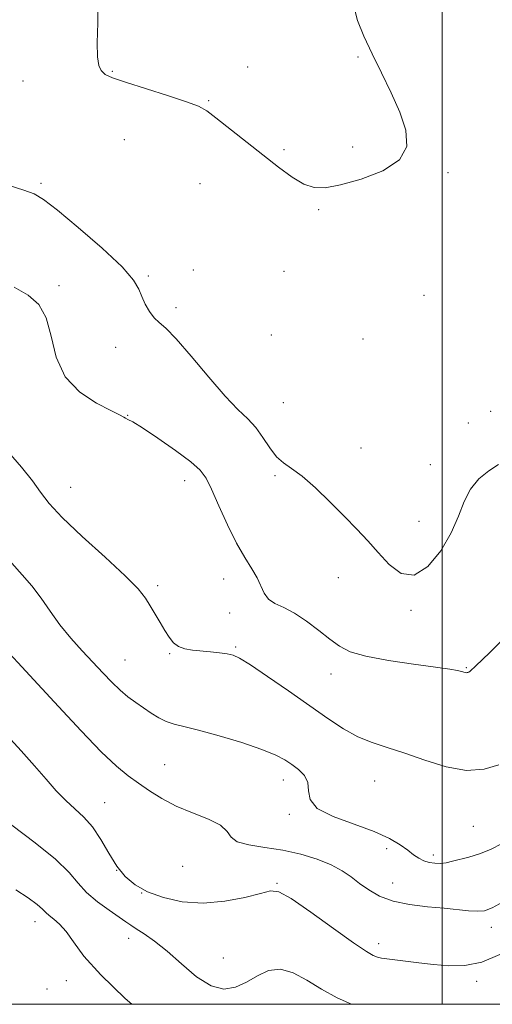
# Model space of a CAD drawing. Extents: x 2117300 to 2120200, y 359800 to 362700.
# Drawn here: x 2118393 to 2118513, y 360000 to 360249 of the extents above; entities that cross this region are included whole.
import ezdxf

# ---------------------------------------------------------------- set-up
doc = ezdxf.new("R2010")
doc.units = 0
doc.header["$MEASUREMENT"] = 0
for name, color, linetype, lineweight in [('32000', 7, 'Continuous', 0), ('DTM SPOT ELEVATION', 2, 'Continuous', 13), ('INDEX CONTOUR', 41, 'Continuous', 13), ('INTERMEDIATE CONTOUR', 44, 'Continuous', 0)]:
    doc.layers.add(name, color=color, linetype=linetype, lineweight=lineweight)

msp = doc.modelspace()

# ---------------------------------------------------------------- linework, layer by layer
at = {"layer": '32000', "flags": 128}
for points in [[(2117500, 360000), (2120000, 360000), (2120000, 362500), (2117500, 362500), (2117500, 360000)], [(2118500, 362500), (2118500, 360000)]]:
    msp.add_lwpolyline(points, dxfattribs=at)
at = {"layer": 'DTM SPOT ELEVATION'}
for p in [(2118478.72, 360240.07, 897.9), (2118416.47, 360236.38, 897.9), (2118450.79, 360237.53, 897.8), (2118393.87, 360233.99, 898.6), (2118440.86, 360228.96, 897.9), (2118419.52, 360219.07, 898.8), (2118459.99, 360216.56, 897.8), (2118477.3, 360217.2, 897.8), (2118501.48, 360210.75, 898.1), (2118398.44, 360208.01, 899.7), (2118438.65, 360207.9, 898.7), (2118468.69, 360201.33, 898.1), (2118425.62, 360184.53, 899.74), (2118436.96, 360186.05, 899.1), (2118459.98, 360185.72, 898.81), (2118403.01, 360182.13, 901.8), (2118495.44, 360179.68, 898.5), (2118432.59, 360176.56, 899.6), (2118456.76, 360169.61, 898.81), (2118417.3, 360166.44, 900.73), (2118479.94, 360168.59, 898.8), (2118459.78, 360152.41, 899.03), (2118420.34, 360149.23, 901.95), (2118512.28, 360150.26, 899.14), (2118506.65, 360147.27, 899.2), (2118479.41, 360140.95, 899.32), (2118496.99, 360136.75, 899.4), (2118457.68, 360133.91, 900.23), (2118434.77, 360132.68, 902.6), (2118405.94, 360130.99, 903.1), (2118494.17, 360122.36, 899.4), (2118444.65, 360107.76, 902.68), (2118473.73, 360108.08, 900.55), (2118427.94, 360106.09, 903.63), (2118446.17, 360099.16, 902.68), (2118492.08, 360099.8, 900.15), (2118447.67, 360090.55, 903.8), (2118419.71, 360087.26, 905.1), (2118430.99, 360088.83, 904.17), (2118506.1, 360085.27, 901.9), (2118471.87, 360083.71, 902.7), (2118429.77, 360060.7, 907.07), (2118459.82, 360056.8, 906.6), (2118482.87, 360056.58, 904.8), (2118414.53, 360051.06, 909.1), (2118461.34, 360048.14, 906.2), (2118507.93, 360045.09, 904.9), (2118485.92, 360039.4, 906.4), (2118497.73, 360037.85, 905.6), (2118434.27, 360034.97, 909.29), (2118417.55, 360033.92, 910), (2118458.19, 360030.67, 909.9), (2118487.45, 360030.78, 907.2), (2118423.93, 360028.22, 910), (2118396.92, 360020.97, 914.64), (2118512.49, 360019.52, 908.6), (2118420.59, 360016.68, 912.7), (2118483.91, 360015.37, 909.5), (2118444.6, 360011.72, 910.83), (2118404.8, 360006.02, 914.64), (2118508.7, 360005.84, 910.4), (2118399.94, 360003.84, 914.78)]:
    msp.add_point(p, dxfattribs=at)
at = {"layer": 'INDEX CONTOUR'}
for points in [[(2118514.236, 360136.744, 900), (2118511.821, 360135.191, 900), (2118509.316, 360133.117, 900), (2118507.145, 360130.514, 900), (2118505.565, 360127.373, 900), (2118504.152, 360123.692, 900), (2118502.312, 360119.465, 900), (2118499.622, 360114.883, 900), (2118496.339, 360110.92, 900), (2118492.89, 360108.741, 900), (2118489.628, 360109.14, 900), (2118486.604, 360111.406, 900), (2118483.798, 360114.455, 900), (2118481.144, 360117.429, 900), (2118478.403, 360120.387, 900), (2118475.293, 360123.618, 900), (2118471.664, 360127.262, 900), (2118467.897, 360130.866, 900), (2118464.507, 360133.832, 900), (2118461.871, 360135.776, 900), (2118459.828, 360137.185, 900), (2118458.081, 360138.76, 900), (2118456.375, 360141.007, 900), (2118454.624, 360143.639, 900), (2118452.783, 360146.168, 900), (2118450.762, 360148.323, 900), (2118448.286, 360150.689, 900), (2118445.034, 360154.062, 900), (2118440.879, 360158.887, 900), (2118436.47, 360164.195, 900), (2118432.646, 360168.661, 900), (2118430.028, 360171.338, 900), (2118428.345, 360172.784, 900), (2118427.108, 360173.933, 900), (2118425.929, 360175.513, 900), (2118424.832, 360177.431, 900), (2118423.947, 360179.387, 900), (2118423.222, 360181.242, 900), (2118421.872, 360183.502, 900), (2118418.932, 360186.833, 900), (2118413.867, 360191.58, 900), (2118407.868, 360196.797, 900), (2118402.556, 360201.216, 900), (2118399.076, 360203.917, 900), (2118396.661, 360205.353, 900), (2118394.069, 360206.327, 900), (2118390.369, 360207.438, 900)], [(2118514.579, 360012.623, 910), (2118510.014, 360010.681, 910), (2118505.734, 360009.814, 910), (2118501.694, 360009.754, 910), (2118497.822, 360010.111, 910), (2118494.098, 360010.549, 910), (2118485.993, 360011.532, 910), (2118484.624, 360011.718, 910), (2118483.592, 360011.931, 910), (2118482.546, 360012.327, 910), (2118480.799, 360013.367, 910), (2118477.58, 360015.59, 910), (2118472.502, 360019.241, 910), (2118466.714, 360023.379, 910), (2118461.753, 360026.77, 910), (2118458.667, 360028.472, 910), (2118456.554, 360028.732, 910), (2118454.026, 360028.088, 910), (2118450.045, 360027.062, 910), (2118444.959, 360026.104, 910), (2118439.465, 360025.643, 910), (2118434.18, 360025.997, 910), (2118429.411, 360027.034, 910), (2118425.384, 360028.508, 910), (2118422.237, 360030.246, 910), (2118419.755, 360032.354, 910), (2118417.633, 360035.012, 910), (2118415.608, 360038.282, 910), (2118413.578, 360041.765, 910), (2118411.484, 360044.945, 910), (2118409.283, 360047.461, 910), (2118406.998, 360049.569, 910), (2118404.668, 360051.678, 910), (2118402.295, 360054.134, 910), (2118399.735, 360057.03, 910), (2118396.808, 360060.395, 910), (2118393.416, 360064.199, 910), (2118389.797, 360068.176, 910)]]:
    msp.add_polyline3d(points, dxfattribs=at)
at = {"layer": 'INTERMEDIATE CONTOUR'}
for points in [[(2118477.662, 360252.931, 898), (2118478.585, 360249.31, 898), (2118480.167, 360245.304, 898), (2118482.249, 360240.866, 898), (2118484.646, 360236.004, 898), (2118487.083, 360230.957, 898), (2118489.26, 360226.021, 898), (2118490.802, 360221.46, 898), (2118491.039, 360217.4, 898), (2118489.223, 360213.938, 898), (2118484.989, 360211.152, 898), (2118479.486, 360209.051, 898), (2118474.242, 360207.631, 898), (2118470.402, 360206.901, 898), (2118467.577, 360206.932, 898), (2118464.995, 360207.814, 898), (2118462.015, 360209.588, 898), (2118458.529, 360212.116, 898), (2118454.561, 360215.213, 898), (2118442.679, 360224.634, 898), (2118440.385, 360226.368, 898), (2118438.298, 360227.537, 898), (2118435.225, 360228.705, 898), (2118430.407, 360230.279, 898), (2118419.828, 360233.621, 898), (2118416.53, 360234.756, 898), (2118414.667, 360235.639, 898), (2118413.662, 360236.575, 898), (2118413.034, 360237.9, 898), (2118412.693, 360240.073, 898), (2118412.645, 360243.586, 898), (2118412.813, 360248.661, 898), (2118412.783, 360254.436, 898)], [(2118517.932, 360095.041, 902), (2118511.97, 360089.091, 902), (2118508.528, 360085.731, 902), (2118507.11, 360084.443, 902), (2118506.717, 360084.188, 902), (2118506.514, 360084.108, 902), (2118506.317, 360084.048, 902), (2118506.103, 360084.033, 902), (2118505.84, 360084.08, 902), (2118504.863, 360084.355, 902), (2118503.881, 360084.581, 902), (2118501.931, 360084.924, 902), (2118498.334, 360085.451, 902), (2118492.774, 360086.207, 902), (2118486.384, 360087.147, 902), (2118480.661, 360088.204, 902), (2118476.698, 360089.354, 902), (2118473.975, 360090.726, 902), (2118471.571, 360092.494, 902), (2118468.77, 360094.725, 902), (2118465.687, 360097.08, 902), (2118462.643, 360099.115, 902), (2118459.923, 360100.528, 902), (2118457.668, 360101.585, 902), (2118455.985, 360102.692, 902), (2118454.896, 360104.17, 902), (2118453.162, 360108.079, 902), (2118451.803, 360110.378, 902), (2118450.027, 360113.175, 902), (2118447.928, 360116.821, 902), (2118445.638, 360121.451, 902), (2118443.424, 360126.328, 902), (2118441.587, 360130.497, 902), (2118440.241, 360133.309, 902), (2118438.757, 360135.344, 902), (2118436.319, 360137.489, 902), (2118432.443, 360140.354, 902), (2118427.972, 360143.458, 902), (2118424.081, 360146.043, 902), (2118421.656, 360147.552, 902), (2118420.431, 360148.225, 902), (2118419.85, 360148.499, 902), (2118419.35, 360148.782, 902), (2118418.319, 360149.349, 902), (2118416.137, 360150.44, 902), (2118412.48, 360152.286, 902), (2118408.226, 360155.071, 902), (2118404.551, 360158.969, 902), (2118402.295, 360163.962, 902), (2118400.959, 360169.28, 902), (2118399.711, 360173.963, 902), (2118397.845, 360177.312, 902), (2118395.166, 360179.682, 902), (2118391.606, 360181.69, 902)], [(2118514.354, 360060.721, 904), (2118510.604, 360059.589, 904), (2118506.168, 360059.285, 904), (2118501.034, 360060.198, 904), (2118495.638, 360061.88, 904), (2118490.529, 360063.673, 904), (2118486.115, 360065.091, 904), (2118482.248, 360066.345, 904), (2118478.642, 360067.816, 904), (2118475.007, 360069.825, 904), (2118471.041, 360072.44, 904), (2118461.103, 360079.403, 904), (2118455.781, 360083.074, 904), (2118451.43, 360086.004, 904), (2118448.704, 360087.703, 904), (2118447.042, 360088.466, 904), (2118445.582, 360088.776, 904), (2118443.653, 360089.035, 904), (2118441.356, 360089.298, 904), (2118436.795, 360089.749, 904), (2118434.871, 360090.067, 904), (2118433.262, 360090.653, 904), (2118431.975, 360091.635, 904), (2118430.875, 360093.009, 904), (2118429.785, 360094.736, 904), (2118428.578, 360096.752, 904), (2118426.087, 360100.973, 904), (2118424.861, 360102.937, 904), (2118423.005, 360105.272, 904), (2118419.74, 360108.602, 904), (2118414.662, 360113.274, 904), (2118408.854, 360118.525, 904), (2118403.772, 360123.315, 904), (2118400.455, 360126.907, 904), (2118398.284, 360129.761, 904), (2118396.227, 360132.641, 904), (2118393.481, 360136.106, 904), (2118390.177, 360139.888, 904)], [(2118515.159, 360040.754, 906), (2118512.28, 360039.252, 906), (2118509.437, 360038.117, 906), (2118506.787, 360037.307, 906), (2118502.611, 360036.23, 906), (2118501.05, 360035.887, 906), (2118499.616, 360035.711, 906), (2118498.168, 360035.733, 906), (2118496.729, 360035.96, 906), (2118495.36, 360036.393, 906), (2118494.087, 360037.038, 906), (2118492.78, 360037.914, 906), (2118491.27, 360039.046, 906), (2118489.351, 360040.443, 906), (2118486.664, 360042.049, 906), (2118482.812, 360043.792, 906), (2118477.696, 360045.618, 906), (2118472.42, 360047.551, 906), (2118468.387, 360049.634, 906), (2118466.567, 360051.872, 906), (2118466.181, 360054.121, 906), (2118466.017, 360056.199, 906), (2118465.128, 360057.968, 906), (2118463.63, 360059.461, 906), (2118461.903, 360060.753, 906), (2118460.15, 360061.936, 906), (2118457.865, 360063.16, 906), (2118454.361, 360064.589, 906), (2118449.274, 360066.306, 906), (2118443.517, 360068.055, 906), (2118438.324, 360069.497, 906), (2118434.621, 360070.405, 906), (2118432.097, 360071.009, 906), (2118430.136, 360071.652, 906), (2118428.225, 360072.597, 906), (2118426.282, 360073.795, 906), (2118424.331, 360075.116, 906), (2118422.389, 360076.471, 906), (2118420.437, 360077.933, 906), (2118418.447, 360079.616, 906), (2118416.381, 360081.613, 906), (2118414.152, 360083.943, 906), (2118408.874, 360089.586, 906), (2118405.969, 360092.808, 906), (2118403.192, 360096.182, 906), (2118400.714, 360099.608, 906), (2118398.417, 360102.939, 906), (2118396.113, 360106.02, 906), (2118393.648, 360108.817, 906), (2118391.003, 360111.792, 906)], [(2118515.412, 360025.984, 908), (2118512.671, 360024.433, 908), (2118510.694, 360023.724, 908), (2118508.879, 360023.561, 908), (2118506.702, 360023.683, 908), (2118500.465, 360024.331, 908), (2118496.245, 360024.726, 908), (2118491.751, 360025.271, 908), (2118487.569, 360026.129, 908), (2118484.151, 360027.402, 908), (2118481.404, 360028.965, 908), (2118479.097, 360030.636, 908), (2118476.98, 360032.266, 908), (2118474.711, 360033.83, 908), (2118471.927, 360035.338, 908), (2118468.37, 360036.778, 908), (2118464.198, 360038.06, 908), (2118459.674, 360039.074, 908), (2118455.116, 360039.774, 908), (2118451.062, 360040.376, 908), (2118448.102, 360041.159, 908), (2118446.541, 360042.327, 908), (2118445.518, 360043.783, 908), (2118443.886, 360045.357, 908), (2118440.823, 360046.92, 908), (2118436.81, 360048.517, 908), (2118432.655, 360050.235, 908), (2118429.008, 360052.125, 908), (2118425.881, 360054.094, 908), (2118423.127, 360056.012, 908), (2118420.527, 360057.89, 908), (2118417.573, 360060.307, 908), (2118413.686, 360063.982, 908), (2118408.548, 360069.316, 908), (2118402.877, 360075.426, 908), (2118397.654, 360081.114, 908), (2118393.6, 360085.485, 908), (2118390.401, 360088.873, 908)], [(2118477.021, 360000, 912), (2118473.453, 360001.6, 912), (2118469.465, 360003.804, 912), (2118465.732, 360006.103, 912), (2118462.251, 360008.003, 912), (2118459.023, 360008.936, 912), (2118456.032, 360008.533, 912), (2118453.206, 360007.217, 912), (2118450.457, 360005.611, 912), (2118447.684, 360004.315, 912), (2118444.742, 360003.832, 912), (2118441.475, 360004.644, 912), (2118437.805, 360007.002, 912), (2118433.98, 360010.247, 912), (2118430.328, 360013.491, 912), (2118427.133, 360016.024, 912), (2118424.51, 360017.84, 912), (2118422.534, 360019.11, 912), (2118421.165, 360020.033, 912), (2118419.924, 360020.918, 912), (2118418.22, 360022.101, 912), (2118415.667, 360023.826, 912), (2118412.699, 360025.966, 912), (2118409.957, 360028.302, 912), (2118407.809, 360030.705, 912), (2118405.528, 360033.418, 912), (2118402.114, 360036.774, 912), (2118396.96, 360040.939, 912), (2118391.021, 360045.411, 912)], [(2118421.442, 360000, 914), (2118419.741, 360001.512, 914), (2118413.548, 360007.44, 914), (2118409.299, 360012.213, 914), (2118406.636, 360015.801, 914), (2118404.782, 360018.419, 914), (2118403.116, 360020.276, 914), (2118401.627, 360021.572, 914), (2118400.458, 360022.504, 914), (2118399.643, 360023.278, 914), (2118398.797, 360024.135, 914), (2118397.423, 360025.33, 914), (2118395.139, 360027.018, 914), (2118392.007, 360028.975, 914)]]:
    msp.add_polyline3d(points, dxfattribs=at)

doc.saveas('drawing.dxf')
